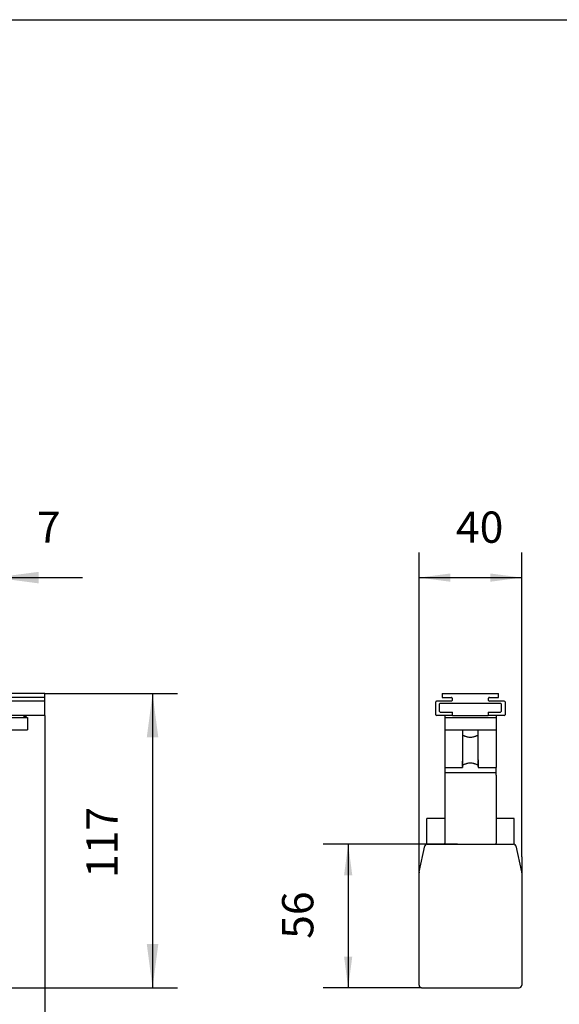
# Model space of a CAD drawing. Units: millimetres. Extents: x 11 to 421, y 14 to 300.
# Drawn here: x 240 to 283, y 222 to 300 of the extents above; entities that cross this region are included whole.
import ezdxf

# ---------------------------------------------------------------- set-up
doc = ezdxf.new("R2010")
doc.units = ezdxf.units.MM
doc.layers.add('1', color=7, linetype='Continuous')
doc.layers.add('50', color=1, linetype='Continuous')
doc.styles.add('CONVERTER_13', font='txt.shx', dxfattribs={"width": 0.9})
doc.dimstyles.new('ME10_DIM_26', dxfattribs={"dimtxt": 2.5, "dimasz": 3.5, "dimexe": 2, "dimexo": 0, "dimgap": 2, "dimtad": 1, "dimdsep": 46, "dimtxsty": 'CONVERTER_13', "dimsah": 1, "dimcen": 0.09, "dimclrd": 3, "dimclre": 3, "dimclrt": 4, "dimadec": 0, "dimazin": 0, "dimtfac": 1, "dimtdec": 4, "dimtix": 1, "dimtmove": 0, "dimatfit": 3, "dimfxl": 0, "dimtolj": 1, "dimtzin": 0, "dimarcsym": 0})
doc.dimstyles.new('ME10_DIM_27', dxfattribs={"dimtxt": 2.5, "dimasz": 3.5, "dimexe": 2, "dimexo": 0, "dimgap": 2, "dimtad": 1, "dimdsep": 46, "dimtxsty": 'CONVERTER_13', "dimsah": 1, "dimcen": 0.09, "dimclrd": 3, "dimclre": 3, "dimclrt": 4, "dimadec": 0, "dimazin": 0, "dimtfac": 1, "dimtdec": 4, "dimtix": 1, "dimtmove": 0, "dimatfit": 3, "dimfxl": 0, "dimtolj": 1, "dimtzin": 0, "dimarcsym": 0})
doc.dimstyles.new('ME10_DIM_28', dxfattribs={"dimtxt": 2.5, "dimasz": 3.5, "dimexe": 2, "dimexo": 0, "dimgap": 2, "dimtad": 1, "dimdsep": 46, "dimtxsty": 'CONVERTER_13', "dimsah": 1, "dimcen": 0.09, "dimclrd": 3, "dimclre": 3, "dimclrt": 4, "dimadec": 0, "dimazin": 0, "dimtfac": 1, "dimtdec": 4, "dimtix": 1, "dimtmove": 0, "dimatfit": 3, "dimfxl": 0, "dimtolj": 1, "dimtzin": 0, "dimarcsym": 0})
doc.dimstyles.new('ME10_DIM_29', dxfattribs={"dimtxt": 2.5, "dimasz": 2.5, "dimexe": 2, "dimexo": 0, "dimgap": 2, "dimtad": 1, "dimdec": 0, "dimdsep": 46, "dimtxsty": 'CONVERTER_13', "dimsah": 1, "dimcen": 0.09, "dimclrd": 3, "dimclre": 3, "dimclrt": 4, "dimadec": 0, "dimazin": 0, "dimtfac": 1, "dimtdec": 4, "dimtix": 1, "dimtmove": 0, "dimatfit": 3, "dimfxl": 0, "dimtolj": 1, "dimtzin": 0, "dimarcsym": 0})
doc.dimstyles.new('ME10_DIM_30', dxfattribs={"dimtxt": 2.5, "dimasz": 2.5, "dimexe": 2, "dimexo": 0, "dimgap": 2, "dimtad": 1, "dimdsep": 46, "dimtxsty": 'CONVERTER_13', "dimsah": 1, "dimcen": 0.09, "dimclrd": 3, "dimclre": 3, "dimclrt": 4, "dimadec": 0, "dimazin": 0, "dimtfac": 1, "dimtdec": 4, "dimtix": 1, "dimtmove": 0, "dimatfit": 3, "dimfxl": 0, "dimtolj": 1, "dimtzin": 0, "dimarcsym": 0})

# ---------------------------------------------------------------- blocks, each defined once
blk = doc.blocks.new('*D26')
at = {"layer": '1', "color": 3, "linetype": 'Continuous'}
for p, q in [((241.821, 244.726), (241.821, 184.99)), ((147.491, 222.966), (147.491, 184.99)), ((241.821, 186.99), (147.491, 186.99))]:
    blk.add_line(p, q, dxfattribs=at)
at = {"layer": '1', "color": 3}
for points in [[(150.991, 187.451), (150.991, 186.529), (147.491, 186.99)], [(238.321, 186.529), (238.321, 187.451), (241.821, 186.99)]]:
    blk.add_solid(points, dxfattribs=at)
at = {"layer": '1', "color": 4, "insert": (196.484, 188.99), "char_height": 2.5, "attachment_point": 7, "rotation": 0.00014, "line_spacing_factor": 0.60024, "style": 'CONVERTER_13'}
blk.add_mtext('472', dxfattribs=at)
blk = doc.blocks.new('*D27')
at = {"layer": '1', "color": 3, "linetype": 'Continuous'}
for p, q in [((241.821, 246.466), (252.416, 246.466)), ((250.416, 246.466), (250.416, 222.966)), ((226.989, 222.966), (252.416, 222.966))]:
    blk.add_line(p, q, dxfattribs=at)
at = {"layer": '1', "color": 3}
for points in [[(250.877, 242.966), (249.955, 242.966), (250.416, 246.466)], [(249.955, 226.466), (250.877, 226.466), (250.416, 222.966)]]:
    blk.add_solid(points, dxfattribs=at)
at = {"layer": '1', "color": 4, "insert": (248.416, 231.741), "char_height": 2.5, "attachment_point": 7, "rotation": 90, "line_spacing_factor": 0.60024, "style": 'CONVERTER_13'}
blk.add_mtext('117', dxfattribs=at)
blk = doc.blocks.new('*D28')
at = {"layer": '1', "color": 3, "linetype": 'Continuous'}
for p, q in [((236.421, 234.166), (236.421, 257.736)), ((237.821, 240.166), (237.821, 257.736)), ((229.421, 255.736), (236.421, 255.736)), ((236.421, 255.736), (237.821, 255.736)), ((237.821, 255.736), (244.821, 255.736))]:
    blk.add_line(p, q, dxfattribs=at)
at = {"layer": '1', "color": 3}
for points in [[(232.921, 255.275), (232.921, 256.197), (236.421, 255.736)], [(241.321, 256.197), (241.321, 255.275), (237.821, 255.736)]]:
    blk.add_solid(points, dxfattribs=at)
at = {"layer": '1', "color": 4, "insert": (241.18, 257.736), "char_height": 2.5, "attachment_point": 7, "rotation": 0.00014, "line_spacing_factor": 0.60024, "style": 'CONVERTER_13'}
blk.add_mtext('7', dxfattribs=at)
blk = doc.blocks.new('*D29')
at = {"layer": '1', "color": 3, "linetype": 'Continuous'}
for p, q in [((271.699, 232.162), (271.699, 257.736)), ((279.901, 233.424), (279.901, 257.736)), ((271.699, 255.736), (279.901, 255.736))]:
    blk.add_line(p, q, dxfattribs=at)
at = {"layer": '1', "color": 3}
for points in [[(274.199, 256.065), (274.199, 255.407), (271.699, 255.736)], [(277.401, 255.407), (277.401, 256.065), (279.901, 255.736)]]:
    blk.add_solid(points, dxfattribs=at)
at = {"layer": '1', "color": 4, "insert": (274.651, 257.736), "char_height": 2.5, "attachment_point": 7, "rotation": 0.00014, "line_spacing_factor": 0.60024, "style": 'CONVERTER_13'}
blk.add_mtext('40', dxfattribs=at)
blk = doc.blocks.new('*D30')
at = {"layer": '1', "color": 3, "linetype": 'Continuous'}
for p, q in [((274.775, 234.45), (264.041, 234.45)), ((266.041, 234.45), (266.041, 222.966)), ((271.904, 222.966), (264.041, 222.966))]:
    blk.add_line(p, q, dxfattribs=at)
at = {"layer": '1', "color": 3}
for points in [[(266.37, 231.95), (265.712, 231.95), (266.041, 234.45)], [(265.712, 225.466), (266.37, 225.466), (266.041, 222.966)]]:
    blk.add_solid(points, dxfattribs=at)
at = {"layer": '1', "color": 4, "insert": (264.041, 226.879), "char_height": 2.5, "attachment_point": 7, "rotation": 90, "line_spacing_factor": 0.60024, "style": 'CONVERTER_13'}
blk.add_mtext('56', dxfattribs=at)
blk = doc.blocks.new('a3kl', base_point=(10.574, 14.305))
at = {"color": 2, "linetype": 'Continuous'}
blk.add_line((25.574, 300.305), (420.574, 300.305), dxfattribs=at)
blk = doc.blocks.new('rahmen', base_point=(10.574, 14.305))
at = {"layer": '1'}
blk.add_blockref('a3kl', (10.574, 14.305), dxfattribs=at)
blk = doc.blocks.new('Hauptmaße_RWA_K600_T', base_point=(-312.747, -223.824))
at = {"color": 3, "linetype": 'Continuous'}
for p, q in [((273.544, 246.466), (278.056, 246.466)), ((273.544, 246.466), (273.544, 246.166)), ((273.544, 246.466), (278.056, 246.466)), ((278.056, 246.166), (278.056, 246.466)), ((273.031, 244.786), (273.031, 245.806)), ((273.031, 244.794), (273.031, 245.789)), ((274.283, 245.866), (273.091, 245.866)), ((274.283, 245.866), (273.094, 245.866)), ((273.339, 245.049), (273.339, 245.642)), ((273.339, 245.051), (273.339, 245.625)), ((273.339, 245.051), (273.339, 245.625)), ((273.399, 245.702), (278.201, 245.702)), ((273.401, 245.702), (278.2, 245.702)), ((273.401, 245.702), (278.2, 245.702)), ((273.544, 246.166), (274.282, 246.166)), ((273.544, 246.166), (274.282, 246.166)), ((274.344, 246.104), (274.344, 245.92)), ((274.344, 246.104), (274.344, 245.92)), ((277.256, 245.92), (277.256, 246.104)), ((277.256, 245.92), (277.256, 246.104)), ((277.318, 246.166), (278.056, 246.166)), ((277.318, 246.166), (278.056, 246.166)), ((278.508, 245.866), (277.318, 245.866)), ((278.508, 245.866), (277.318, 245.866)), ((278.261, 245.642), (278.261, 245.049)), ((278.261, 245.625), (278.261, 245.051)), ((278.261, 245.625), (278.261, 245.051)), ((278.568, 245.806), (278.568, 244.786)), ((278.568, 245.789), (278.568, 244.794)), ((273.749, 244.726), (273.091, 244.726)), ((273.749, 244.726), (273.093, 244.726)), ((273.399, 244.989), (274.364, 244.989)), ((273.401, 244.989), (274.364, 244.989)), ((273.401, 244.989), (274.364, 244.989)), ((274.364, 244.726), (273.749, 244.726)), ((274.364, 244.726), (273.749, 244.726)), ((273.749, 244.726), (273.749, 244.566)), ((274.364, 244.726), (273.749, 244.726)), ((274.364, 244.732), (274.364, 244.989)), ((274.364, 244.732), (274.364, 244.989)), ((274.364, 244.726), (277.235, 244.726)), ((274.364, 244.726), (277.235, 244.726)), ((277.235, 244.989), (278.201, 244.989)), ((277.235, 244.989), (278.199, 244.989)), ((277.235, 244.989), (277.235, 244.732)), ((277.235, 244.989), (278.199, 244.989)), ((277.235, 244.989), (277.235, 244.732)), ((277.851, 244.726), (277.235, 244.726)), ((277.851, 244.726), (277.235, 244.726)), ((277.851, 244.726), (277.235, 244.726)), ((278.508, 244.726), (277.851, 244.726)), ((277.851, 244.726), (277.851, 244.566)), ((278.507, 244.726), (277.851, 244.726)), ((273.749, 244.566), (273.749, 243.566)), ((277.851, 244.566), (277.851, 243.566)), ((273.749, 243.566), (273.749, 243.094)), ((273.749, 243.566), (275.185, 243.566)), ((273.749, 243.117), (273.749, 241.127)), ((273.749, 243.117), (273.749, 241.127)), ((275.185, 243.566), (275.185, 243.155)), ((275.185, 243.566), (276.415, 243.566)), ((275.185, 243.155), (275.185, 242.825)), ((275.185, 243.155), (275.185, 242.825)), ((276.415, 243.566), (277.851, 243.566)), ((276.415, 243.155), (276.415, 243.566)), ((276.415, 242.825), (276.415, 243.155)), ((276.415, 242.825), (276.415, 243.155)), ((277.851, 243.566), (277.851, 243.094)), ((277.851, 243.117), (277.851, 241.127)), ((277.851, 243.117), (277.851, 241.127)), ((275.185, 242.847), (275.185, 241.127)), ((275.185, 242.847), (275.185, 241.127)), ((275.185, 242.847), (275.185, 241.127)), ((276.415, 241.127), (276.415, 242.847)), ((276.415, 241.127), (276.415, 242.847)), ((276.415, 241.127), (276.415, 242.847)), ((273.749, 241.181), (273.749, 240.832)), ((273.749, 241.181), (273.749, 240.832)), ((273.749, 240.832), (273.749, 240.566)), ((275.185, 241.181), (275.185, 240.896)), ((275.185, 241.181), (275.185, 240.896)), ((275.185, 241.181), (275.185, 240.896)), ((275.185, 240.655), (275.185, 241.066)), ((275.185, 240.896), (275.185, 240.771)), ((275.185, 240.896), (275.185, 240.771)), ((275.185, 240.896), (275.185, 240.771)), ((275.185, 240.771), (275.185, 240.566)), ((275.185, 240.771), (275.185, 240.566)), ((276.415, 241.181), (276.415, 240.896)), ((276.415, 241.181), (276.415, 240.896)), ((276.415, 241.181), (276.415, 240.896)), ((276.415, 240.655), (276.415, 241.066)), ((276.415, 240.896), (276.415, 240.771)), ((276.415, 240.896), (276.415, 240.771)), ((276.415, 240.896), (276.415, 240.771)), ((276.415, 240.771), (276.415, 240.566)), ((276.415, 240.771), (276.415, 240.566)), ((277.851, 241.181), (277.851, 240.832)), ((277.851, 241.181), (277.851, 240.832)), ((277.851, 240.832), (277.851, 240.566)), ((273.749, 240.566), (275.185, 240.566)), ((273.749, 240.54), (273.749, 240.166)), ((273.749, 240.166), (273.749, 239.961)), ((273.749, 239.961), (273.749, 236.5)), ((276.415, 240.566), (277.851, 240.566)), ((277.851, 240.166), (277.851, 240.54)), ((277.851, 239.961), (277.851, 240.166)), ((277.851, 239.961), (277.851, 236.5)), ((272.314, 235.003), (272.314, 236.5)), ((273.749, 236.5), (272.314, 236.5)), ((273.749, 236.5), (273.749, 235.065)), ((273.749, 236.5), (273.749, 235.065)), ((279.286, 236.5), (277.851, 236.5)), ((277.851, 236.5), (277.851, 235.065)), ((277.851, 236.5), (277.851, 235.065)), ((279.286, 234.444), (279.286, 236.5)), ((272.314, 234.444), (272.314, 235.003)), ((272.314, 234.444), (272.314, 235.003)), ((272.361, 234.45), (273.811, 234.45)), ((272.361, 234.45), (273.811, 234.45)), ((272.361, 234.45), (273.811, 234.45)), ((273.749, 235.065), (273.749, 234.511)), ((273.749, 235.065), (273.749, 234.511)), ((273.749, 234.45), (273.749, 234.511)), ((273.811, 234.45), (274.775, 234.45)), ((273.811, 234.45), (274.775, 234.45)), ((273.811, 234.45), (274.775, 234.45)), ((273.811, 234.45), (274.775, 234.45)), ((274.775, 234.45), (276.825, 234.45)), ((274.775, 234.45), (276.825, 234.45)), ((274.775, 234.45), (276.825, 234.45)), ((274.775, 234.45), (276.825, 234.45)), ((276.825, 234.45), (277.789, 234.45)), ((276.825, 234.45), (277.789, 234.45)), ((276.825, 234.45), (277.789, 234.45)), ((276.825, 234.45), (277.789, 234.45)), ((277.789, 234.45), (279.239, 234.45)), ((277.789, 234.45), (278.671, 234.45)), ((277.789, 234.45), (278.671, 234.45)), ((277.851, 235.065), (277.851, 234.511)), ((277.851, 235.065), (277.851, 234.511)), ((277.851, 234.45), (277.851, 234.511)), ((271.711, 232.233), (272.166, 234.307)), ((271.711, 232.233), (272.166, 234.307)), ((271.711, 232.233), (272.166, 234.307)), ((279.434, 234.307), (279.889, 232.233)), ((279.434, 234.307), (279.889, 232.233)), ((279.434, 234.307), (279.889, 232.233)), ((279.901, 233.424), (279.901, 223.171)), ((279.901, 233.424), (279.901, 223.171)), ((279.901, 233.424), (279.901, 223.171)), ((271.699, 230.092), (271.699, 232.162)), ((271.699, 230.092), (271.699, 232.162)), ((271.699, 230.092), (271.699, 232.162)), ((271.708, 232.224), (271.711, 232.233)), ((271.708, 232.224), (271.711, 232.233)), ((271.708, 232.224), (271.711, 232.233)), ((279.889, 232.233), (279.892, 232.224)), ((279.889, 232.233), (279.892, 232.224)), ((279.889, 232.233), (279.892, 232.224)), ((271.699, 223.171), (271.699, 230.092)), ((271.699, 223.171), (271.699, 230.092)), ((271.699, 223.171), (271.699, 230.092)), ((271.904, 222.966), (279.696, 222.966)), ((271.904, 222.966), (279.696, 222.966)), ((271.904, 222.966), (279.696, 222.966))]:
    blk.add_line(p, q, dxfattribs=at)
for centre, radius, start, end in [((274.282, 246.104), 0.0615, 0, 90), ((274.282, 246.104), 0.0615, 0, 90), ((277.318, 246.104), 0.0615, 90, 180), ((277.318, 246.104), 0.0615, 90, 180), ((272.361, 234.245), 0.205, 103.36878, 162.34988), ((272.361, 234.245), 0.205, 103.36878, 162.34988), ((272.361, 234.245), 0.205, 103.36878, 162.34988), ((272.361, 234.245), 0.205, 90, 103.36878), ((272.361, 234.245), 0.205, 90, 103.36878), ((272.361, 234.245), 0.205, 90, 103.36878), ((273.811, 234.511), 0.0615, 180, 270), ((277.789, 234.511), 0.0615, 270, 0), ((279.239, 234.245), 0.205, 76.63122, 90), ((279.239, 234.245), 0.205, 76.63122, 90), ((279.239, 234.245), 0.205, 76.63122, 90), ((279.239, 234.245), 0.205, 17.65012, 76.63122), ((279.239, 234.245), 0.205, 17.65012, 76.63122), ((279.239, 234.245), 0.205, 17.65012, 76.63122), ((271.904, 232.162), 0.205, 162.34988, 180), ((271.904, 232.162), 0.205, 162.34988, 180), ((271.904, 232.162), 0.205, 162.34988, 180), ((279.696, 232.162), 0.205, 360, 17.65012), ((279.696, 232.162), 0.205, 360, 17.65012), ((279.696, 232.162), 0.205, 360, 17.65012), ((271.904, 223.171), 0.205, 180, 270), ((271.904, 223.171), 0.205, 180, 270), ((271.904, 223.171), 0.205, 180, 270), ((279.696, 223.171), 0.205, 270, 0), ((279.696, 223.171), 0.205, 270, 0), ((279.696, 223.171), 0.205, 270, 0)]:
    blk.add_arc(centre, radius, start, end, dxfattribs=at)
for points in [[(275.185, 243.155), (275.192, 243.152), (275.199, 243.148), (275.221, 243.138), (275.242, 243.128), (275.304, 243.1), (275.365, 243.076), (275.454, 243.045), (275.542, 243.021), (275.672, 242.998), (275.8, 242.991)], [(275.8, 242.991), (275.927, 242.998), (276.056, 243.021), (276.144, 243.045), (276.235, 243.076), (276.296, 243.1), (276.359, 243.128), (276.38, 243.138), (276.401, 243.148), (276.408, 243.152), (276.415, 243.155)], [(275.185, 240.771), (275.188, 240.772), (275.192, 240.774), (275.202, 240.779), (275.212, 240.784), (275.243, 240.799), (275.273, 240.813), (275.379, 240.855), (275.481, 240.889), (275.495, 240.893), (275.509, 240.896)], [(275.509, 240.896), (275.528, 240.901), (275.548, 240.906), (275.675, 240.928), (275.8, 240.936), (275.925, 240.928), (276.052, 240.906), (276.072, 240.901), (276.091, 240.896)], [(276.091, 240.896), (276.105, 240.893), (276.118, 240.889), (276.221, 240.856), (276.326, 240.813), (276.357, 240.799), (276.388, 240.784), (276.398, 240.779), (276.408, 240.774), (276.412, 240.772), (276.415, 240.771)]]:
    blk.add_spline(points, degree=3, dxfattribs=at)
at = {"layer": '1', "color": 3, "linetype": 'Continuous'}
for p, q in [((273.749, 244.566), (277.851, 244.566)), ((273.749, 240.166), (277.851, 240.166))]:
    blk.add_line(p, q, dxfattribs=at)
for centre, radius, start, end in [((273.091, 245.806), 0.06, 90, 180), ((273.399, 245.642), 0.06, 90, 180), ((274.284, 245.926), 0.0608, 269.71448, 353.50586), ((277.316, 245.926), 0.0608, 186.49414, 270.28552), ((278.201, 245.642), 0.06, 0, 90), ((278.508, 245.806), 0.06, 0, 90), ((273.091, 244.786), 0.06, 180, 270), ((273.399, 245.049), 0.06, 180, 270), ((278.201, 245.049), 0.06, 270, 0), ((278.508, 244.786), 0.06, 270, 0)]:
    blk.add_arc(centre, radius, start, end, dxfattribs=at)
at = {"layer": '50', "color": 3, "linetype": 'Continuous'}
for p, q in [((241.821, 246.466), (151.821, 246.466)), ((241.821, 244.726), (241.821, 246.466)), ((241.821, 246.166), (151.821, 246.166)), ((241.821, 245.866), (151.821, 245.866)), ((241.821, 244.726), (151.821, 244.726)), ((240.171, 244.646), (240.091, 244.726)), ((240.311, 244.646), (240.171, 244.646)), ((240.311, 244.726), (240.311, 244.646)), ((232.421, 244.566), (240.421, 244.566)), ((240.421, 244.566), (240.421, 243.566)), ((238.021, 243.566), (240.421, 243.566))]:
    blk.add_line(p, q, dxfattribs=at)
at = {"layer": '1'}
for base, p1, p2, text, dimstyle, picture, middle in [((236.421, 255.736), (237.821, 240.166), (236.421, 234.166), '7', 'ME10_DIM_28', '*D28', (241.93, 258.986)), ((271.699, 255.736), (279.901, 233.424), (271.699, 232.162), '40', 'ME10_DIM_29', '*D29', (276.526, 258.986)), ((241.821, 186.99), (147.491, 222.966), (241.821, 244.726), '472', 'ME10_DIM_26', '*D26', (199.484, 190.24))]:
    dim = blk.add_linear_dim(base=base, p1=p1, p2=p2, text=text, dimstyle=dimstyle, dxfattribs=at)
    dim.commit()
    dim.dimension.update_dxf_attribs({"geometry": picture, "text_midpoint": middle, "text_rotation": 0.00014})
for base, p1, p2, text, dimstyle, picture, middle in [((250.416, 246.466), (226.989, 222.966), (241.821, 246.466), '117', 'ME10_DIM_27', '*D27', (247.166, 233.991)), ((266.041, 234.45), (271.904, 222.966), (274.775, 234.45), '56', 'ME10_DIM_30', '*D30', (262.791, 228.754))]:
    dim = blk.add_linear_dim(base=base, p1=p1, p2=p2, angle=90, text=text, dimstyle=dimstyle, dxfattribs=at)
    dim.commit()
    dim.dimension.update_dxf_attribs({"geometry": picture, "text_midpoint": middle, "text_rotation": 90})

msp = doc.modelspace()

# ---------------------------------------------------------------- block references
for name, p in [('rahmen', (10.574, 14.305)), ('Hauptmaße_RWA_K600_T', (-312.747, -223.824))]:
    msp.add_blockref(name, p)

doc.saveas('drawing.dxf')
